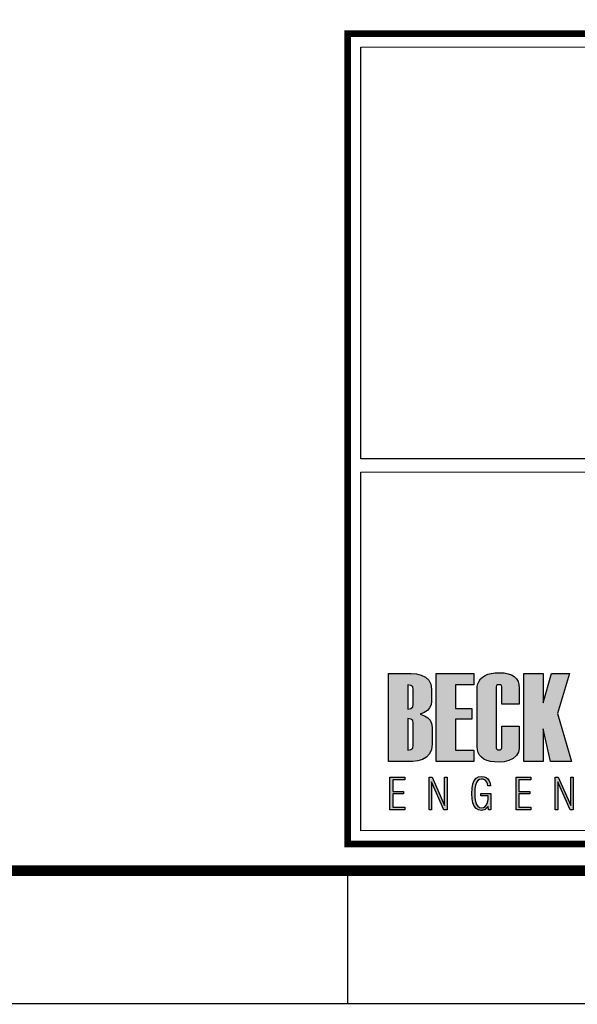
# Model space of a CAD drawing. Extents: x 185517 to 375723, y 1678942 to 3359183.
# Drawn here: x 186343 to 186385, y 1679636 to 1679710 of the extents above; entities that cross this region are included whole.
import ezdxf

# ---------------------------------------------------------------- set-up
doc = ezdxf.new("R2010")
doc.units = 0
doc.header["$LTSCALE"] = 5
doc.header["$MEASUREMENT"] = 0
doc.layers.get('0').update_dxf_attribs({"linetype": 'CONTINUOUS'})
doc.layers.add('A_FORMATO', color=7, linetype='CONTINUOUS')
doc.layers.add('LAYER_1', color=7, linetype='CONTINUOUS')

msp = doc.modelspace()

# ---------------------------------------------------------------- hatches: boundary and pattern name
at = {"linetype": 'CONTINUOUS'}
h = msp.add_hatch(color=164, dxfattribs=at)
h.paths.add_polyline_path([(186373.228, 1679657.84), (186373.466, 1679658.004), (186373.635, 1679658.2), (186373.737, 1679658.43), (186373.771, 1679658.692), (186373.77, 1679659.609), (186373.72, 1679659.981), (186373.57, 1679660.279), (186373.319, 1679660.502), (186373, 1679660.657), (186372.645, 1679660.749), (186372.255, 1679660.78), (186370.544, 1679660.78), (186370.544, 1679654.168), (186372.375, 1679654.168), (186372.75, 1679654.204), (186373.089, 1679654.313), (186373.392, 1679654.494), (186373.628, 1679654.747), (186373.77, 1679655.073), (186373.818, 1679655.473), (186373.818, 1679656.756), (186373.782, 1679657.028), (186373.674, 1679657.26), (186373.495, 1679657.45), (186373.244, 1679657.6), (186372.922, 1679657.71)])
h.paths.add_polyline_path([(186372.401, 1679658.457), (186372.356, 1679658.262), (186372.221, 1679658.145), (186371.997, 1679658.106), (186371.997, 1679659.927), (186372.221, 1679659.889), (186372.356, 1679659.774), (186372.401, 1679659.581)], flags=16)
h.paths.add_polyline_path([(186372.221, 1679657.348), (186372.356, 1679657.233), (186372.401, 1679657.041), (186372.401, 1679655.367), (186372.356, 1679655.172), (186372.221, 1679655.055), (186371.997, 1679655.016), (186371.997, 1679657.387)], flags=16)
h = msp.add_hatch(color=164, dxfattribs=at)
h.paths.add_polyline_path([(186375.583, 1679659.927), (186376.954, 1679659.928), (186376.954, 1679660.781), (186374.132, 1679660.78), (186374.132, 1679654.168), (186376.971, 1679654.168), (186376.971, 1679655.017), (186375.583, 1679655.017), (186375.583, 1679657.341), (186376.82, 1679657.341), (186376.82, 1679658.143), (186375.583, 1679658.143)])
h.paths.add_polyline_path([(186378.657, 1679659.78), (186378.68, 1679659.87), (186378.749, 1679659.924), (186378.865, 1679659.942), (186378.975, 1679659.924), (186379.041, 1679659.87), (186379.063, 1679659.78), (186379.063, 1679658.47), (186380.387, 1679658.47), (186380.387, 1679659.67), (186380.363, 1679659.944), (186380.293, 1679660.182), (186380.175, 1679660.383), (186380.011, 1679660.548), (186379.8, 1679660.676), (186379.541, 1679660.767), (186379.236, 1679660.822), (186378.884, 1679660.841), (186378.565, 1679660.828), (186378.279, 1679660.789), (186378.028, 1679660.725), (186377.809, 1679660.635), (186377.625, 1679660.519), (186377.474, 1679660.378), (186377.357, 1679660.211), (186377.273, 1679660.018), (186377.223, 1679659.799), (186377.206, 1679659.555), (186377.206, 1679655.298), (186377.227, 1679655.049), (186377.289, 1679654.828), (186377.392, 1679654.637), (186377.537, 1679654.476), (186377.724, 1679654.344), (186377.952, 1679654.241), (186378.221, 1679654.167), (186378.532, 1679654.123), (186378.884, 1679654.109), (186379.258, 1679654.14), (186379.605, 1679654.235), (186379.926, 1679654.392), (186380.182, 1679654.602), (186380.336, 1679654.853), (186380.387, 1679655.146), (186380.387, 1679656.825), (186379.063, 1679656.825), (186379.063, 1679655.192), (186379.041, 1679655.102), (186378.975, 1679655.049), (186378.865, 1679655.031), (186378.75, 1679655.049), (186378.68, 1679655.102), (186378.657, 1679655.192)])
h.paths.add_polyline_path([(186382.177, 1679656.623), (186382.736, 1679654.169), (186384.33, 1679654.169), (186383.266, 1679657.765), (186384.16, 1679660.781), (186382.812, 1679660.781), (186382.177, 1679658.577), (186382.176, 1679660.781), (186380.724, 1679660.781), (186380.724, 1679654.169), (186382.177, 1679654.169)])
h.paths.add_polyline_path([(186386.203, 1679654.169), (186388.019, 1679654.169), (186388.424, 1679654.208), (186388.781, 1679654.322), (186389.091, 1679654.512), (186389.331, 1679654.772), (186389.474, 1679655.093), (186389.522, 1679655.474), (186389.522, 1679659.477), (186389.471, 1679659.881), (186389.317, 1679660.21), (186389.061, 1679660.462), (186388.739, 1679660.639), (186388.389, 1679660.746), (186388.009, 1679660.782), (186386.202, 1679660.781)])
h.paths.add_polyline_path([(186387.655, 1679659.928), (186387.88, 1679659.89), (186388.015, 1679659.775), (186388.06, 1679659.582), (186388.06, 1679655.369), (186388.015, 1679655.173), (186387.881, 1679655.056), (186387.656, 1679655.018)], flags=16)
h.paths.add_polyline_path([(186391.28, 1679657.343), (186392.517, 1679657.343), (186392.517, 1679658.144), (186391.28, 1679658.144), (186391.28, 1679659.929), (186392.651, 1679659.929), (186392.651, 1679660.782), (186389.829, 1679660.782), (186389.829, 1679654.169), (186392.669, 1679654.17), (186392.669, 1679655.018), (186391.28, 1679655.018)])
h.paths.add_polyline_path([(186396.23, 1679656.619), (186396.389, 1679656.337), (186396.442, 1679656.084), (186396.442, 1679655.3), (186396.413, 1679655.174), (186396.326, 1679655.099), (186396.179, 1679655.073), (186396.028, 1679655.099), (186395.937, 1679655.174), (186395.907, 1679655.3), (186395.907, 1679656.817), (186394.585, 1679656.817), (186394.585, 1679655.309), (186394.605, 1679655.058), (186394.665, 1679654.835), (186394.765, 1679654.643), (186394.905, 1679654.48), (186395.085, 1679654.347), (186395.306, 1679654.243), (186395.566, 1679654.169), (186395.867, 1679654.125), (186396.208, 1679654.11), (186396.528, 1679654.123), (186396.814, 1679654.163), (186397.066, 1679654.229), (186397.285, 1679654.321), (186397.47, 1679654.44), (186397.621, 1679654.585), (186397.739, 1679654.756), (186397.823, 1679654.954), (186397.873, 1679655.178), (186397.89, 1679655.429), (186397.89, 1679656.273), (186397.863, 1679656.554), (186397.781, 1679656.816), (186397.643, 1679657.057), (186397.518, 1679657.216), (186397.34, 1679657.417), (186397.109, 1679657.66), (186396.826, 1679657.946), (186396.489, 1679658.273), (186396.217, 1679658.586), (186396.054, 1679658.872), (186396, 1679659.131), (186395.971, 1679659.561), (186396, 1679659.773), (186396.085, 1679659.901), (186396.226, 1679659.943), (186396.346, 1679659.921), (186396.418, 1679659.855), (186396.442, 1679659.745), (186396.442, 1679658.528), (186397.766, 1679658.528), (186397.766, 1679659.671), (186397.742, 1679659.945), (186397.672, 1679660.183), (186397.554, 1679660.385), (186397.39, 1679660.549), (186397.179, 1679660.677), (186396.92, 1679660.769), (186396.615, 1679660.824), (186396.262, 1679660.842), (186395.943, 1679660.829), (186395.658, 1679660.791), (186395.406, 1679660.726), (186395.188, 1679660.636), (186395.004, 1679660.521), (186394.853, 1679660.379), (186394.735, 1679660.212), (186394.652, 1679660.019), (186394.601, 1679659.8), (186394.585, 1679659.556), (186394.585, 1679658.813), (186394.609, 1679658.574), (186394.684, 1679658.348), (186394.81, 1679658.136), (186394.928, 1679657.989), (186395.103, 1679657.794), (186395.334, 1679657.553), (186395.621, 1679657.264), (186395.964, 1679656.927)])
h.paths.add_polyline_path([(186398.191, 1679655.3), (186398.211, 1679655.05), (186398.273, 1679654.83), (186398.375, 1679654.639), (186398.519, 1679654.477), (186398.703, 1679654.345), (186398.928, 1679654.242), (186399.194, 1679654.169), (186399.502, 1679654.125), (186399.85, 1679654.11), (186400.202, 1679654.13), (186400.519, 1679654.188), (186400.8, 1679654.286), (186401.048, 1679654.422), (186401.302, 1679654.659), (186401.455, 1679654.954), (186401.506, 1679655.31), (186401.505, 1679659.566), (186401.485, 1679659.834), (186401.424, 1679660.07), (186401.323, 1679660.275), (186401.18, 1679660.449), (186400.998, 1679660.59), (186400.774, 1679660.701), (186400.51, 1679660.779), (186400.205, 1679660.827), (186399.859, 1679660.842), (186399.542, 1679660.829), (186399.258, 1679660.791), (186399.008, 1679660.727), (186398.791, 1679660.637), (186398.607, 1679660.521), (186398.457, 1679660.379), (186398.341, 1679660.212), (186398.257, 1679660.019), (186398.207, 1679659.801), (186398.191, 1679659.556)])
h.paths.add_polyline_path([(186399.606, 1679659.736), (186399.633, 1679659.846), (186399.714, 1679659.912), (186399.85, 1679659.934), (186399.981, 1679659.912), (186400.059, 1679659.846), (186400.086, 1679659.736), (186400.086, 1679655.231), (186400.06, 1679655.121), (186399.981, 1679655.055), (186399.85, 1679655.033), (186399.715, 1679655.055), (186399.633, 1679655.121), (186399.606, 1679655.231)], flags=16)
h.paths.add_polyline_path([(186403.256, 1679660.783), (186401.803, 1679660.783), (186401.803, 1679655.3), (186401.859, 1679654.92), (186402.027, 1679654.618), (186402.307, 1679654.392), (186402.571, 1679654.269), (186402.858, 1679654.181), (186403.168, 1679654.128), (186403.5, 1679654.111), (186403.854, 1679654.13), (186404.175, 1679654.189), (186404.463, 1679654.287), (186404.717, 1679654.424), (186404.981, 1679654.662), (186405.139, 1679654.957), (186405.192, 1679655.31), (186405.192, 1679660.783), (186403.739, 1679660.783), (186403.739, 1679655.231), (186403.713, 1679655.121), (186403.633, 1679655.055), (186403.5, 1679655.033), (186403.364, 1679655.055), (186403.283, 1679655.121), (186403.256, 1679655.231)])
h.paths.add_polyline_path([(186405.436, 1679654.171), (186408.715, 1679654.171), (186408.715, 1679655.019), (186407.013, 1679655.019), (186408.602, 1679659.911), (186408.602, 1679660.783), (186405.532, 1679660.783), (186405.532, 1679659.92), (186407.035, 1679659.92), (186405.436, 1679655.01)])
h = msp.add_hatch(color=164, dxfattribs=at)
h.paths.add_polyline_path([(186370.635, 1679650.526), (186371.759, 1679650.526), (186371.759, 1679650.717), (186370.856, 1679650.717), (186370.856, 1679651.713), (186371.666, 1679651.713), (186371.666, 1679651.901), (186370.856, 1679651.9), (186370.856, 1679652.785), (186371.759, 1679652.785), (186371.759, 1679652.977), (186370.635, 1679652.977)])
h.paths.add_polyline_path([(186373.586, 1679650.526), (186373.78, 1679650.526), (186373.78, 1679652.622), (186374.708, 1679650.526), (186374.948, 1679650.526), (186374.948, 1679652.977), (186374.753, 1679652.977), (186374.753, 1679650.839), (186373.82, 1679652.977), (186373.586, 1679652.977)])
h.paths.add_polyline_path([(186377.088, 1679652.368), (186377.158, 1679652.576), (186377.258, 1679652.722), (186377.389, 1679652.809), (186377.551, 1679652.838), (186377.67, 1679652.823), (186377.774, 1679652.778), (186377.862, 1679652.702), (186377.931, 1679652.598), (186377.98, 1679652.469), (186378.009, 1679652.315), (186378.216, 1679652.315), (186378.181, 1679652.528), (186378.115, 1679652.704), (186378.017, 1679652.845), (186377.89, 1679652.948), (186377.735, 1679653.009), (186377.554, 1679653.03), (186377.323, 1679652.995), (186377.137, 1679652.893), (186376.996, 1679652.723), (186376.897, 1679652.479), (186376.838, 1679652.156), (186376.819, 1679651.753), (186376.838, 1679651.356), (186376.896, 1679651.035), (186376.993, 1679650.789), (186377.13, 1679650.615), (186377.31, 1679650.511), (186377.532, 1679650.476), (186377.634, 1679650.485), (186377.73, 1679650.511), (186377.821, 1679650.554), (186377.904, 1679650.613), (186377.98, 1679650.687), (186378.049, 1679650.777), (186378.071, 1679650.526), (186378.232, 1679650.526), (186378.232, 1679651.741), (186377.499, 1679651.74), (186377.499, 1679651.569), (186378.045, 1679651.569), (186378.031, 1679651.296), (186377.989, 1679651.071), (186377.919, 1679650.895), (186377.82, 1679650.769), (186377.694, 1679650.693), (186377.541, 1679650.668), (186377.383, 1679650.697), (186377.255, 1679650.785), (186377.157, 1679650.932), (186377.088, 1679651.14), (186377.046, 1679651.414), (186377.032, 1679651.753), (186377.046, 1679652.093)])
h.paths.add_polyline_path([(186380.14, 1679650.527), (186381.264, 1679650.527), (186381.264, 1679650.718), (186380.361, 1679650.718), (186380.361, 1679651.713), (186381.171, 1679651.713), (186381.171, 1679651.901), (186380.361, 1679651.901), (186380.361, 1679652.786), (186381.264, 1679652.786), (186381.264, 1679652.977), (186380.14, 1679652.977)])
h.paths.add_polyline_path([(186383.285, 1679652.623), (186384.213, 1679650.527), (186384.453, 1679650.527), (186384.452, 1679652.978), (186384.258, 1679652.978), (186384.258, 1679650.84), (186383.325, 1679652.977), (186383.091, 1679652.977), (186383.091, 1679650.527), (186383.285, 1679650.527)])
h.paths.add_polyline_path([(186386.578, 1679651.939), (186386.578, 1679652.978), (186386.374, 1679652.978), (186386.375, 1679650.527), (186386.578, 1679650.527), (186386.578, 1679651.748), (186387.549, 1679651.748), (186387.549, 1679650.527), (186387.753, 1679650.527), (186387.752, 1679652.978), (186387.548, 1679652.978), (186387.549, 1679651.939)])
h.paths.add_polyline_path([(186390.398, 1679652.978), (186390.157, 1679652.978), (186389.497, 1679650.527), (186389.689, 1679650.527), (186389.899, 1679651.296), (186390.637, 1679651.296), (186390.845, 1679650.527), (186391.052, 1679650.527)])
h.paths.add_polyline_path([(186390.596, 1679651.484), (186389.934, 1679651.484), (186390.266, 1679652.708)], flags=16)

# ---------------------------------------------------------------- linework, layer by layer
at = {"layer": 'A_FORMATO'}
msp.add_lwpolyline([(185526.454, 1679635.881), (186552.454, 1679635.959), (186552.408, 1680229.959), (185526.408, 1680229.881)], close=True, dxfattribs=at)
for points, const_width in [([(185551.453, 1679645.883), (186542.453, 1679645.958), (186542.409, 1680219.958), (185551.409, 1680219.883)], 0.8), ([(186367.453, 1679647.944), (186367.448, 1679708.944), (186540.448, 1679708.958), (186540.453, 1679647.958)], 0.5)]:
    msp.add_lwpolyline(points, close=True, dxfattribs=dict(at, const_width=const_width))
for points in [[(186368.451, 1679676.944), (186368.448, 1679707.944), (186509.448, 1679707.955), (186509.451, 1679676.955), (186368.451, 1679676.944)], [(186368.452, 1679661.944), (186368.451, 1679675.944), (186509.451, 1679675.955), (186509.452, 1679662.955), (186415.702, 1679662.948)], [(186415.702, 1679661.948), (186509.452, 1679661.955), (186509.453, 1679648.955), (186368.453, 1679648.944), (186368.452, 1679661.944)]]:
    msp.add_lwpolyline(points, dxfattribs=at)
at = {"layer": 'A_FORMATO', "ltscale": 4000}
msp.add_lwpolyline([(186367.453, 1679645.944), (186367.453, 1679635.944)], dxfattribs=at)
at = {"layer": 'LAYER_1', "color": 164, "linetype": 'CONTINUOUS'}
for p, q in [((186370.544, 1679660.78), (186372.255, 1679660.78)), ((186370.544, 1679654.168), (186370.544, 1679660.78)), ((186372.255, 1679660.78), (186372.645, 1679660.749)), ((186372.645, 1679660.749), (186373, 1679660.657)), ((186374.132, 1679660.78), (186376.954, 1679660.781)), ((186374.132, 1679654.168), (186374.132, 1679660.78)), ((186376.954, 1679660.781), (186376.954, 1679659.928)), ((186377.809, 1679660.635), (186378.028, 1679660.725)), ((186378.028, 1679660.725), (186378.279, 1679660.789)), ((186378.279, 1679660.789), (186378.565, 1679660.828)), ((186378.565, 1679660.828), (186378.884, 1679660.841)), ((186378.884, 1679660.841), (186379.236, 1679660.822)), ((186379.236, 1679660.822), (186379.541, 1679660.767)), ((186379.541, 1679660.767), (186379.8, 1679660.676)), ((186380.724, 1679660.781), (186382.176, 1679660.781)), ((186380.724, 1679654.169), (186380.724, 1679660.781)), ((186382.176, 1679660.781), (186382.177, 1679658.577)), ((186382.177, 1679658.577), (186382.812, 1679660.781)), ((186382.812, 1679660.781), (186384.16, 1679660.781)), ((186384.16, 1679660.781), (186383.266, 1679657.765)), ((186373, 1679660.657), (186373.319, 1679660.502)), ((186373.319, 1679660.502), (186373.57, 1679660.279)), ((186373.57, 1679660.279), (186373.72, 1679659.981)), ((186373.72, 1679659.981), (186373.77, 1679659.609)), ((186377.223, 1679659.799), (186377.273, 1679660.018)), ((186377.273, 1679660.018), (186377.357, 1679660.211)), ((186377.357, 1679660.211), (186377.474, 1679660.378)), ((186377.474, 1679660.378), (186377.625, 1679660.519)), ((186377.625, 1679660.519), (186377.809, 1679660.635)), ((186379.8, 1679660.676), (186380.011, 1679660.548)), ((186380.011, 1679660.548), (186380.175, 1679660.383)), ((186380.175, 1679660.383), (186380.293, 1679660.182)), ((186380.293, 1679660.182), (186380.363, 1679659.944)), ((186371.997, 1679659.927), (186371.997, 1679658.106)), ((186372.221, 1679659.889), (186371.997, 1679659.927)), ((186372.356, 1679659.774), (186372.221, 1679659.889)), ((186372.401, 1679659.581), (186372.356, 1679659.774)), ((186372.401, 1679658.457), (186372.401, 1679659.581)), ((186373.77, 1679659.609), (186373.771, 1679658.692)), ((186376.954, 1679659.928), (186375.583, 1679659.927)), ((186375.583, 1679659.927), (186375.583, 1679658.143)), ((186377.206, 1679659.555), (186377.223, 1679659.799)), ((186377.206, 1679655.298), (186377.206, 1679659.555)), ((186378.68, 1679659.87), (186378.657, 1679659.78)), ((186378.657, 1679659.78), (186378.657, 1679655.192)), ((186378.749, 1679659.924), (186378.68, 1679659.87)), ((186378.865, 1679659.942), (186378.749, 1679659.924)), ((186378.975, 1679659.924), (186378.865, 1679659.942)), ((186379.041, 1679659.87), (186378.975, 1679659.924)), ((186379.063, 1679659.78), (186379.041, 1679659.87)), ((186379.063, 1679658.47), (186379.063, 1679659.78)), ((186380.363, 1679659.944), (186380.387, 1679659.67)), ((186380.387, 1679659.67), (186380.387, 1679658.47)), ((186373.771, 1679658.692), (186373.737, 1679658.43)), ((186380.387, 1679658.47), (186379.063, 1679658.47)), ((186371.997, 1679658.106), (186372.221, 1679658.145)), ((186372.221, 1679658.145), (186372.356, 1679658.262)), ((186372.356, 1679658.262), (186372.401, 1679658.457)), ((186373.228, 1679657.84), (186372.922, 1679657.71)), ((186373.466, 1679658.004), (186373.228, 1679657.84)), ((186373.635, 1679658.2), (186373.466, 1679658.004)), ((186373.737, 1679658.43), (186373.635, 1679658.2)), ((186375.583, 1679658.143), (186376.82, 1679658.143)), ((186376.82, 1679658.143), (186376.82, 1679657.341)), ((186383.266, 1679657.765), (186384.33, 1679654.169)), ((186371.997, 1679657.387), (186371.997, 1679655.016)), ((186372.221, 1679657.348), (186371.997, 1679657.387)), ((186372.356, 1679657.233), (186372.221, 1679657.348)), ((186372.401, 1679657.041), (186372.356, 1679657.233)), ((186372.401, 1679655.367), (186372.401, 1679657.041)), ((186372.922, 1679657.71), (186373.244, 1679657.6)), ((186373.244, 1679657.6), (186373.495, 1679657.45)), ((186373.495, 1679657.45), (186373.674, 1679657.26)), ((186373.674, 1679657.26), (186373.782, 1679657.028)), ((186373.782, 1679657.028), (186373.818, 1679656.756)), ((186375.583, 1679657.341), (186375.583, 1679655.017)), ((186376.82, 1679657.341), (186375.583, 1679657.341)), ((186373.818, 1679656.756), (186373.818, 1679655.473)), ((186379.063, 1679656.825), (186380.387, 1679656.825)), ((186379.063, 1679655.192), (186379.063, 1679656.825)), ((186380.387, 1679656.825), (186380.387, 1679655.146)), ((186382.177, 1679656.623), (186382.177, 1679654.169)), ((186382.736, 1679654.169), (186382.177, 1679656.623)), ((186371.997, 1679655.016), (186372.221, 1679655.055)), ((186372.221, 1679655.055), (186372.356, 1679655.172)), ((186372.356, 1679655.172), (186372.401, 1679655.367)), ((186373.77, 1679655.073), (186373.628, 1679654.747)), ((186373.818, 1679655.473), (186373.77, 1679655.073)), ((186375.583, 1679655.017), (186376.971, 1679655.017)), ((186376.971, 1679655.017), (186376.971, 1679654.168)), ((186377.227, 1679655.049), (186377.206, 1679655.298)), ((186377.289, 1679654.828), (186377.227, 1679655.049)), ((186377.392, 1679654.637), (186377.289, 1679654.828)), ((186378.657, 1679655.192), (186378.68, 1679655.102)), ((186378.68, 1679655.102), (186378.75, 1679655.049)), ((186378.75, 1679655.049), (186378.865, 1679655.031)), ((186378.865, 1679655.031), (186378.975, 1679655.049)), ((186378.975, 1679655.049), (186379.041, 1679655.102)), ((186379.041, 1679655.102), (186379.063, 1679655.192)), ((186380.336, 1679654.853), (186380.182, 1679654.602)), ((186380.387, 1679655.146), (186380.336, 1679654.853)), ((186372.375, 1679654.168), (186370.544, 1679654.168)), ((186372.75, 1679654.204), (186372.375, 1679654.168)), ((186373.089, 1679654.313), (186372.75, 1679654.204)), ((186373.392, 1679654.494), (186373.089, 1679654.313)), ((186373.628, 1679654.747), (186373.392, 1679654.494)), ((186376.971, 1679654.168), (186374.132, 1679654.168)), ((186377.537, 1679654.476), (186377.392, 1679654.637)), ((186377.724, 1679654.344), (186377.537, 1679654.476)), ((186377.952, 1679654.241), (186377.724, 1679654.344)), ((186378.221, 1679654.167), (186377.952, 1679654.241)), ((186378.532, 1679654.123), (186378.221, 1679654.167)), ((186378.884, 1679654.109), (186378.532, 1679654.123)), ((186379.258, 1679654.14), (186378.884, 1679654.109)), ((186379.605, 1679654.235), (186379.258, 1679654.14)), ((186379.926, 1679654.392), (186379.605, 1679654.235)), ((186380.182, 1679654.602), (186379.926, 1679654.392)), ((186382.177, 1679654.169), (186380.724, 1679654.169)), ((186384.33, 1679654.169), (186382.736, 1679654.169)), ((186370.635, 1679652.977), (186371.759, 1679652.977)), ((186370.635, 1679650.526), (186370.635, 1679652.977)), ((186370.856, 1679652.785), (186370.856, 1679651.9)), ((186371.759, 1679652.785), (186370.856, 1679652.785)), ((186371.759, 1679652.977), (186371.759, 1679652.785)), ((186373.586, 1679652.977), (186373.82, 1679652.977)), ((186373.586, 1679650.526), (186373.586, 1679652.977)), ((186373.78, 1679652.622), (186373.78, 1679650.526)), ((186374.708, 1679650.526), (186373.78, 1679652.622)), ((186373.82, 1679652.977), (186374.753, 1679650.839)), ((186374.753, 1679652.977), (186374.948, 1679652.977)), ((186374.753, 1679650.839), (186374.753, 1679652.977)), ((186374.948, 1679652.977), (186374.948, 1679650.526)), ((186376.897, 1679652.479), (186376.996, 1679652.723)), ((186376.996, 1679652.723), (186377.137, 1679652.893)), ((186377.158, 1679652.576), (186377.088, 1679652.368)), ((186377.137, 1679652.893), (186377.323, 1679652.995)), ((186377.258, 1679652.722), (186377.158, 1679652.576)), ((186377.389, 1679652.809), (186377.258, 1679652.722)), ((186377.323, 1679652.995), (186377.554, 1679653.03)), ((186377.551, 1679652.838), (186377.389, 1679652.809)), ((186377.67, 1679652.823), (186377.551, 1679652.838)), ((186377.554, 1679653.03), (186377.735, 1679653.009)), ((186377.774, 1679652.778), (186377.67, 1679652.823)), ((186377.735, 1679653.009), (186377.89, 1679652.948)), ((186377.862, 1679652.702), (186377.774, 1679652.778)), ((186377.931, 1679652.598), (186377.862, 1679652.702)), ((186377.89, 1679652.948), (186378.017, 1679652.845)), ((186377.98, 1679652.469), (186377.931, 1679652.598)), ((186378.017, 1679652.845), (186378.115, 1679652.704)), ((186378.115, 1679652.704), (186378.181, 1679652.528)), ((186380.14, 1679652.977), (186381.264, 1679652.977)), ((186380.14, 1679650.527), (186380.14, 1679652.977)), ((186380.361, 1679652.786), (186380.361, 1679651.901)), ((186381.264, 1679652.786), (186380.361, 1679652.786)), ((186381.264, 1679652.977), (186381.264, 1679652.786)), ((186383.091, 1679652.977), (186383.325, 1679652.977)), ((186383.091, 1679650.527), (186383.091, 1679652.977)), ((186383.285, 1679652.623), (186383.285, 1679650.527)), ((186384.213, 1679650.527), (186383.285, 1679652.623)), ((186383.325, 1679652.977), (186384.258, 1679650.84)), ((186384.258, 1679652.978), (186384.452, 1679652.978)), ((186384.258, 1679650.84), (186384.258, 1679652.978)), ((186384.452, 1679652.978), (186384.453, 1679650.527)), ((186370.856, 1679651.9), (186371.666, 1679651.901)), ((186371.666, 1679651.901), (186371.666, 1679651.713)), ((186376.819, 1679651.753), (186376.838, 1679652.156)), ((186376.838, 1679652.156), (186376.897, 1679652.479)), ((186377.046, 1679652.093), (186377.032, 1679651.753)), ((186377.088, 1679652.368), (186377.046, 1679652.093)), ((186378.009, 1679652.315), (186377.98, 1679652.469)), ((186378.216, 1679652.315), (186378.009, 1679652.315)), ((186378.181, 1679652.528), (186378.216, 1679652.315)), ((186380.361, 1679651.901), (186381.171, 1679651.901)), ((186381.171, 1679651.901), (186381.171, 1679651.713)), ((186370.856, 1679651.713), (186370.856, 1679650.717)), ((186371.666, 1679651.713), (186370.856, 1679651.713)), ((186376.838, 1679651.356), (186376.819, 1679651.753)), ((186376.896, 1679651.035), (186376.838, 1679651.356)), ((186377.032, 1679651.753), (186377.046, 1679651.414)), ((186377.046, 1679651.414), (186377.088, 1679651.14)), ((186377.088, 1679651.14), (186377.157, 1679650.932)), ((186377.499, 1679651.74), (186378.232, 1679651.741)), ((186377.499, 1679651.569), (186377.499, 1679651.74)), ((186378.045, 1679651.569), (186377.499, 1679651.569)), ((186377.919, 1679650.895), (186377.989, 1679651.071)), ((186377.989, 1679651.071), (186378.031, 1679651.296)), ((186378.031, 1679651.296), (186378.045, 1679651.569)), ((186378.232, 1679651.741), (186378.232, 1679650.526)), ((186380.361, 1679651.713), (186380.361, 1679650.718)), ((186381.171, 1679651.713), (186380.361, 1679651.713)), ((186371.759, 1679650.526), (186370.635, 1679650.526)), ((186370.856, 1679650.717), (186371.759, 1679650.717)), ((186371.759, 1679650.717), (186371.759, 1679650.526)), ((186373.78, 1679650.526), (186373.586, 1679650.526)), ((186374.948, 1679650.526), (186374.708, 1679650.526)), ((186376.993, 1679650.789), (186376.896, 1679651.035)), ((186377.13, 1679650.615), (186376.993, 1679650.789)), ((186377.31, 1679650.511), (186377.13, 1679650.615)), ((186377.157, 1679650.932), (186377.255, 1679650.785)), ((186377.255, 1679650.785), (186377.383, 1679650.697)), ((186377.532, 1679650.476), (186377.31, 1679650.511)), ((186377.383, 1679650.697), (186377.541, 1679650.668)), ((186377.634, 1679650.485), (186377.532, 1679650.476)), ((186377.541, 1679650.668), (186377.694, 1679650.693)), ((186377.73, 1679650.511), (186377.634, 1679650.485)), ((186377.694, 1679650.693), (186377.82, 1679650.769)), ((186377.821, 1679650.554), (186377.73, 1679650.511)), ((186377.82, 1679650.769), (186377.919, 1679650.895)), ((186377.904, 1679650.613), (186377.821, 1679650.554)), ((186377.98, 1679650.687), (186377.904, 1679650.613)), ((186378.049, 1679650.777), (186377.98, 1679650.687)), ((186378.071, 1679650.526), (186378.049, 1679650.777)), ((186378.232, 1679650.526), (186378.071, 1679650.526)), ((186381.264, 1679650.527), (186380.14, 1679650.527)), ((186380.361, 1679650.718), (186381.264, 1679650.718)), ((186381.264, 1679650.718), (186381.264, 1679650.527)), ((186383.285, 1679650.527), (186383.091, 1679650.527)), ((186384.453, 1679650.527), (186384.213, 1679650.527))]:
    msp.add_line(p, q, dxfattribs=at)

doc.saveas('drawing.dxf')
